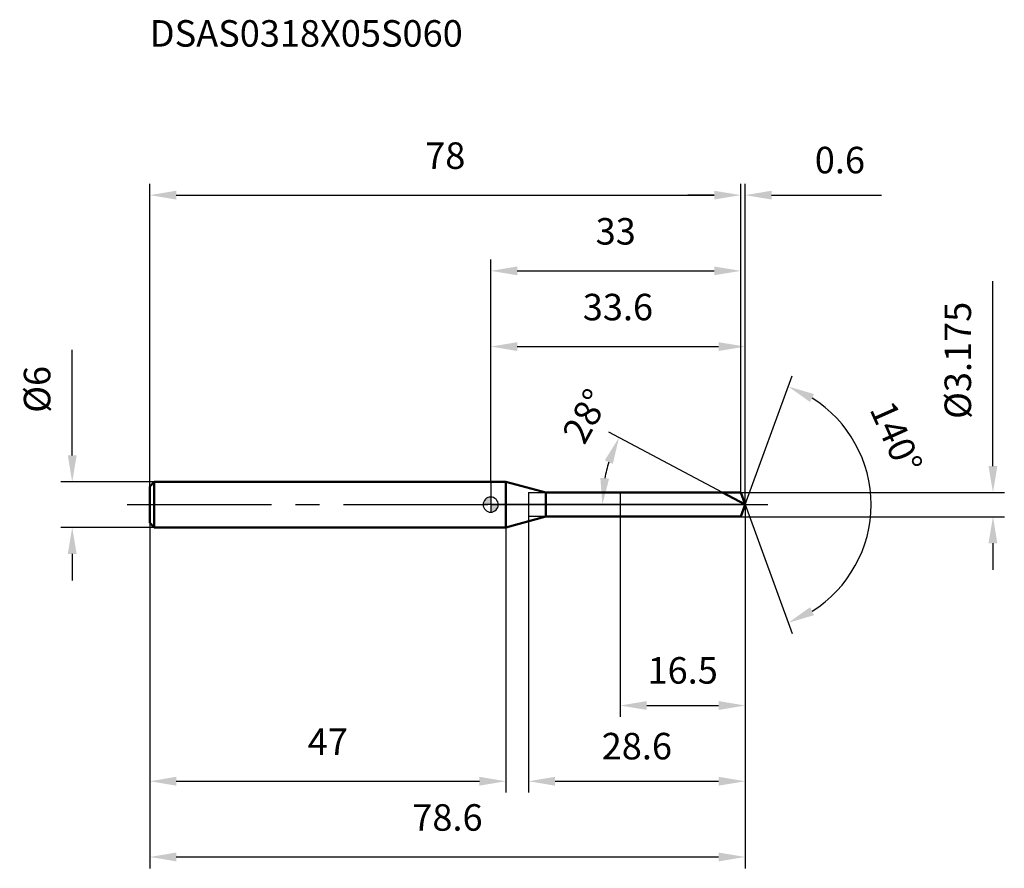
# Model space of a CAD drawing. Units: millimetres. Extents: x -62 to 68, y -48 to 64.
import ezdxf

# ---------------------------------------------------------------- set-up
doc = ezdxf.new("R2010")
doc.units = ezdxf.units.MM
doc.linetypes.add('CENTER2', pattern=[28.575, 19.05, -3.175, 3.175, -3.175])
for name, color, linetype, lineweight in [('1', 4, 'Continuous', 50), ('2', 7, 'Continuous', 25), ('4', 2, 'CENTER2', 25), ('cut', 1, 'Continuous', 25), ('nocut', 7, 'Continuous', 25), ('sk1', 4, 'Continuous', 50), ('sk2', 7, 'Continuous', 25), ('sk4', 2, 'CENTER2', 25), ('sk6', 5, 'Continuous', 35)]:
    doc.layers.add(name, color=color, linetype=linetype, lineweight=lineweight)
doc.layers.add('7', color=5, linetype='Continuous')
doc.styles.add('simplex', font='txt.shx', dxfattribs={"height": 3.5})
doc.dimstyles.new('コピー - ISO-25', dxfattribs={"dimscale": 0, "dimtxt": 3.5, "dimasz": 3.5, "dimexe": 1.5, "dimexo": 0, "dimgap": 2.3, "dimtad": 1, "dimdec": 8, "dimdsep": 46, "dimtxsty": 'simplex', "dimcen": 0.09, "dimclrd": 256, "dimclre": 256, "dimclrt": 256, "dimadec": 0, "dimazin": 0, "dimtfac": 1, "dimtofl": 0, "dimtmove": 0, "dimatfit": 3, "dimfxl": 1, "dimtolj": 1, "dimlwd": -1, "dimlwe": -1, "dimarcsym": 0})

# ---------------------------------------------------------------- blocks, each defined once
blk = doc.blocks.new('zero block')
h = blk.add_hatch(color=7)
h.paths.add_polyline_path([(0, 1, 0.414214), (-1, 0), (0, 0)])
h.paths.add_polyline_path([(1, 0), (0, 0), (0, -1, 0.414214)])
at = {"color": 7, "ltscale": 0.2}
for p, q in [((-1, 0), (1, 0)), ((0, -1), (0, 1))]:
    blk.add_line(p, q, dxfattribs=at)
for start, end in [(90, 180), (180, 270), (0, 90), (270, 0)]:
    blk.add_arc((0, 0), 1, start, end, dxfattribs=at)
blk = doc.blocks.new('*D48')
at = {"layer": 'Defpoints', "color": 0}
for p in [(33, 40.87), (-45, 2.4), (33, 1.59)]:
    blk.add_point(p, dxfattribs=at)
at = {"layer": 'sk2'}
for p, q in [((-45, 2.4), (-45, 42.37)), ((33, 1.59), (33, 42.37)), ((-41.5, 40.87), (29.5, 40.87))]:
    blk.add_line(p, q, dxfattribs=at)
for points in [[(-41.5, 41.45), (-41.5, 40.29), (-45, 40.87)], [(29.5, 40.29), (29.5, 41.45), (33, 40.87)]]:
    blk.add_solid(points, dxfattribs=at)
at = {"layer": 'sk2', "insert": (-6, 47.84), "char_height": 3.5, "attachment_point": 2, "line_spacing_factor": 0.9, "style": 'simplex'}
blk.add_mtext('\\A1;78', dxfattribs=at)
blk = doc.blocks.new('*D49')
at = {"layer": 'Defpoints', "color": 0}
for p in [(-44.4, 3), (-55.23, -3), (-44.4, -3)]:
    blk.add_point(p, dxfattribs=at)
at = {"layer": 'sk2'}
for p, q in [((-55.23, 6.5), (-55.23, 20.43)), ((-44.4, 3), (-56.73, 3)), ((-44.4, -3), (-56.73, -3)), ((-55.23, -6.5), (-55.23, -10))]:
    blk.add_line(p, q, dxfattribs=at)
for points in [[(-55.82, 6.5), (-54.65, 6.5), (-55.23, 3)], [(-54.65, -6.5), (-55.82, -6.5), (-55.23, -3)]]:
    blk.add_solid(points, dxfattribs=at)
at = {"layer": 'sk2', "insert": (-59.87, 15.22), "char_height": 3.5, "attachment_point": 5, "rotation": 90, "line_spacing_factor": 0.9, "style": 'simplex'}
blk.add_mtext('\\A1;%%c6', dxfattribs=at)
blk = doc.blocks.new('*D50')
at = {"layer": 'Defpoints', "color": 0}
for p in [(-45, -2.4), (2, -2.4), (2, -36.53)]:
    blk.add_point(p, dxfattribs=at)
at = {"layer": 'sk2'}
for p, q in [((-45, -2.4), (-45, -38.03)), ((2, -2.4), (2, -38.03)), ((-41.5, -36.53), (-1.5, -36.53))]:
    blk.add_line(p, q, dxfattribs=at)
for points in [[(-41.5, -35.94), (-41.5, -37.11), (-45, -36.53)], [(-1.5, -37.11), (-1.5, -35.94), (2, -36.53)]]:
    blk.add_solid(points, dxfattribs=at)
at = {"layer": 'sk2', "insert": (-21.5, -29.56), "char_height": 3.5, "attachment_point": 2, "line_spacing_factor": 0.9, "style": 'simplex'}
blk.add_mtext('\\A1;47', dxfattribs=at)
blk = doc.blocks.new('*D51')
at = {"layer": '2'}
for p, q in [((0, 3), (0, 22.37)), ((33.58, 0), (33.58, 22.37)), ((3.5, 20.87), (30.08, 20.87))]:
    blk.add_line(p, q, dxfattribs=at)
for points in [[(3.5, 21.45), (3.5, 20.29), (0, 20.87)], [(30.08, 20.29), (30.08, 21.45), (33.58, 20.87)]]:
    blk.add_solid(points, dxfattribs=at)
at = {"layer": 'Defpoints', "color": 0}
for p in [(33.58, 20.87), (0, 3), (33.58, 0)]:
    blk.add_point(p, dxfattribs=at)
at = {"layer": '2', "insert": (16.79, 27.84), "char_height": 3.5, "attachment_point": 2, "line_spacing_factor": 0.9, "style": 'simplex'}
blk.add_mtext('\\A1;33.6', dxfattribs=at)
blk = doc.blocks.new('*D52')
at = {"layer": '2'}
for p, q in [((33, 1.59), (33, 42.37)), ((33.58, 0), (33.58, 42.37)), ((29.5, 40.87), (26, 40.87)), ((37.08, 40.87), (51.59, 40.87))]:
    blk.add_line(p, q, dxfattribs=at)
for points in [[(29.5, 40.29), (29.5, 41.45), (33, 40.87)], [(37.08, 41.45), (37.08, 40.29), (33.58, 40.87)]]:
    blk.add_solid(points, dxfattribs=at)
at = {"layer": 'Defpoints', "color": 0}
for p in [(33.58, 40.87), (33, 1.59), (33.58, 0)]:
    blk.add_point(p, dxfattribs=at)
at = {"layer": '2', "insert": (46.09, 45.5), "char_height": 3.5, "attachment_point": 5, "line_spacing_factor": 0.9, "style": 'simplex'}
blk.add_mtext('\\A1;0.6', dxfattribs=at)
blk = doc.blocks.new('*D53')
at = {"layer": 'Defpoints', "color": 0}
for p in [(-45, 0), (33.58, 0), (33.58, -46.53)]:
    blk.add_point(p, dxfattribs=at)
at = {"layer": 'sk2'}
for p, q in [((-45, 0), (-45, -48.03)), ((33.58, 0), (33.58, -48.03)), ((-41.5, -46.53), (30.08, -46.53))]:
    blk.add_line(p, q, dxfattribs=at)
for points in [[(-41.5, -45.94), (-41.5, -47.11), (-45, -46.53)], [(30.08, -47.11), (30.08, -45.94), (33.58, -46.53)]]:
    blk.add_solid(points, dxfattribs=at)
at = {"layer": 'sk2', "insert": (-5.71, -39.56), "char_height": 3.5, "attachment_point": 2, "line_spacing_factor": 0.9, "style": 'simplex'}
blk.add_mtext('\\A1;78.6', dxfattribs=at)
blk = doc.blocks.new('*D54')
at = {"layer": '2'}
for p, q in [((66.29, 5.09), (66.29, 29.52)), ((33, 1.59), (67.79, 1.59)), ((33, -1.59), (67.79, -1.59)), ((66.29, -5.09), (66.29, -8.59))]:
    blk.add_line(p, q, dxfattribs=at)
for points in [[(65.7, 5.09), (66.87, 5.09), (66.29, 1.59)], [(66.87, -5.09), (65.7, -5.09), (66.29, -1.59)]]:
    blk.add_solid(points, dxfattribs=at)
at = {"layer": 'Defpoints', "color": 0}
for p in [(33, 1.59), (33, -1.59), (66.29, -1.59)]:
    blk.add_point(p, dxfattribs=at)
at = {"layer": '2', "insert": (61.65, 19.05), "char_height": 3.5, "attachment_point": 5, "rotation": 90, "line_spacing_factor": 0.9, "style": 'simplex'}
blk.add_mtext('\\A1;%%c3.175', dxfattribs=at)
blk = doc.blocks.new('*D55')
at = {"layer": '2'}
for p, q in [((30.59, 1.59), (15.61, 9.55)), ((33.58, 0), (13.23, 0))]:
    blk.add_line(p, q, dxfattribs=at)
blk.add_arc((33.58, 0), 18.85, 162.6541, 169.3459, dxfattribs=at)
for points in [[(16.12, 5.39), (15.05, 5.84), (16.93, 8.85)], [(14.47, 3.54), (15.63, 3.43), (14.73, 0)]]:
    blk.add_solid(points, dxfattribs=at)
at = {"layer": 'Defpoints', "color": 0}
for p in [(14.98, 3.06), (30.59, 1.59), (30.76, 1.5), (33.58, 0), (33.76, 0)]:
    blk.add_point(p, dxfattribs=at)
at = {"layer": '2', "insert": (11.01, 12.54), "char_height": 3.5, "attachment_point": 2, "rotation": 60.9494, "line_spacing_factor": 0.9, "style": 'simplex'}
blk.add_mtext('\\A1;28%%d', dxfattribs=at)
blk = doc.blocks.new('*D56')
at = {"layer": '2'}
for p, q in [((5, -1.59), (5, -38.03)), ((33.58, -1.5), (33.58, -38.03)), ((8.5, -36.53), (30.08, -36.53))]:
    blk.add_line(p, q, dxfattribs=at)
for points in [[(8.5, -35.94), (8.5, -37.11), (5, -36.53)], [(30.08, -37.11), (30.08, -35.94), (33.58, -36.53)]]:
    blk.add_solid(points, dxfattribs=at)
at = {"layer": 'Defpoints', "color": 0}
for p in [(5, -1.59), (33.58, -1.5), (33.58, -36.53)]:
    blk.add_point(p, dxfattribs=at)
at = {"layer": '2', "insert": (19.29, -31.89), "char_height": 3.5, "attachment_point": 5, "line_spacing_factor": 0.9, "style": 'simplex'}
blk.add_mtext('\\A1;28.6', dxfattribs=at)
blk = doc.blocks.new('*D57')
at = {"layer": '2'}
for p, q in [((17.1, 0), (17.1, -28.03)), ((33.58, 0), (33.58, -28.03)), ((20.6, -26.53), (30.08, -26.53))]:
    blk.add_line(p, q, dxfattribs=at)
for points in [[(20.6, -25.94), (20.6, -27.11), (17.1, -26.53)], [(30.08, -27.11), (30.08, -25.94), (33.58, -26.53)]]:
    blk.add_solid(points, dxfattribs=at)
at = {"layer": 'Defpoints', "color": 0}
for p in [(17.1, 0), (33.58, 0), (33.58, -26.53)]:
    blk.add_point(p, dxfattribs=at)
at = {"layer": '2', "insert": (25.34, -21.89), "char_height": 3.5, "attachment_point": 5, "line_spacing_factor": 0.9, "style": 'simplex'}
blk.add_mtext('\\A1;16.5', dxfattribs=at)
blk = doc.blocks.new('*D58')
at = {"layer": '2'}
for p, q in [((0, 3), (0, 32.37)), ((33, 1.59), (33, 32.37)), ((3.5, 30.87), (29.5, 30.87))]:
    blk.add_line(p, q, dxfattribs=at)
for points in [[(3.5, 31.45), (3.5, 30.29), (0, 30.87)], [(29.5, 30.29), (29.5, 31.45), (33, 30.87)]]:
    blk.add_solid(points, dxfattribs=at)
at = {"layer": 'Defpoints', "color": 0}
for p in [(33, 30.87), (0, 3), (33, 1.59)]:
    blk.add_point(p, dxfattribs=at)
at = {"layer": '2', "insert": (16.5, 37.84), "char_height": 3.5, "attachment_point": 2, "line_spacing_factor": 0.9, "style": 'simplex'}
blk.add_mtext('\\A1;33', dxfattribs=at)
blk = doc.blocks.new('*D59')
at = {"layer": '2'}
for q in [(39.77, 17.02), (39.77, -17.02)]:
    blk.add_line((33.58, 0), q, dxfattribs=at)
blk.add_arc((33.58, 0), 16.62, 302.0916, 57.9084, dxfattribs=at)
for points in [[(42.66, 14.6), (42.15, 13.55), (39.26, 15.61)], [(42.15, -13.55), (42.66, -14.6), (39.26, -15.61)]]:
    blk.add_solid(points, dxfattribs=at)
at = {"layer": 'Defpoints', "color": 0}
for p in [(33.55, 0.07), (33.58, 0), (33.58, 0), (33.55, -0.07), (48.83, -6.58)]:
    blk.add_point(p, dxfattribs=at)
at = {"layer": '2', "insert": (55.12, 9.6), "char_height": 3.5, "attachment_point": 2, "rotation": 294.0351, "line_spacing_factor": 0.9, "style": 'simplex'}
blk.add_mtext('\\A1;140%%d', dxfattribs=at)

msp = doc.modelspace()

# ---------------------------------------------------------------- linework, layer by layer
at = {"layer": '1'}
for p, q in [((2, 3), (0, 3)), ((7.27152177, 1.5875), (2, 3)), ((2, 3), (2, -3)), ((7.27152177, 1.5875), (33, 1.5875)), ((7.27152177, -1.5875), (7.27152177, 1.5875)), ((33.57780275, 0), (30.59214948, 1.5875)), ((33, 1.5875), (33.57780275, 0)), ((33.57780275, 0), (33, -1.5875)), ((2, -3), (7.27152177, -1.5875)), ((33, -1.5875), (7.27152177, -1.5875)), ((0, -3), (2, -3))]:
    msp.add_line(p, q, dxfattribs=at)
at = {"layer": '4'}
msp.add_line((0, 0), (36.57780275, 0), dxfattribs=at)
at = {"layer": '7'}
for p, q in [((5, 1.5875), (33, 1.5875)), ((5, 1.5875), (5, -1.5875)), ((33, 1.5875), (33.57780275, 0)), ((33.57780275, 0), (33, -1.5875)), ((33, -1.5875), (5, -1.5875))]:
    msp.add_line(p, q, dxfattribs=at)
at = {"layer": 'cut'}
for p, q in [((33, 1.5875), (17.1, 1.5875)), ((17.1, 1.5875), (17.1, 0)), ((33, 1.5875), (33.57780275, 0)), ((17.1, 0), (33.57780275, 0))]:
    msp.add_line(p, q, dxfattribs=at)
at = {"layer": 'nocut'}
for p, q in [((2, 3), (0, 3)), ((0, 3), (0, 0)), ((7.27152177, 1.5875), (2, 3)), ((7.27152177, 1.5875), (17.1, 1.5875)), ((17.1, 1.5875), (17.1, 0)), ((17.1, 0), (0, 0))]:
    msp.add_line(p, q, dxfattribs=at)
at = {"layer": 'sk1'}
for p, q in [((-45, 2.4), (-44.4, 3)), ((-44.4, 3), (-44.4, -3)), ((0, 3), (-44.4, 3)), ((-45, 2.4), (-45, -2.4)), ((-45, -2.4), (-44.4, -3)), ((-44.4, -3), (0, -3))]:
    msp.add_line(p, q, dxfattribs=at)
at = {"layer": 'sk4'}
msp.add_line((-48, 0), (0, 0), dxfattribs=at)

# ---------------------------------------------------------------- block references
at = {"rotation": 180}
msp.add_blockref('zero block', (0, 0), dxfattribs=at)

# ---------------------------------------------------------------- texts
at = {"layer": 'sk6', "insert": (-45, 63.97660997), "char_height": 3.5, "width": 0.1549, "attachment_point": 1, "line_spacing_factor": 0.9, "style": 'simplex'}
msp.add_mtext('DSAS0318X05S060', dxfattribs=at)

# ---------------------------------------------------------------- dimensions: what is measured, and where the dimension line sits
at = {"layer": '2'}
for base, p1, p2, override, picture, middle in [((33.57780275, 40.8705333), (33, 1.5875), (33.57780275, 0), {"dimscale": 1, "dimdec": 1}, '*D52', (46.08613608, 45.50386663)), ((33, 30.8705333), (0, 3), (33, 1.5875), {"dimscale": 1, "dimdec": 6}, '*D58', (16.5, 35.50386663)), ((33.57780275, 20.8705333), (0, 3), (33.57780275, 0), {"dimscale": 1, "dimdec": 1}, '*D51', (16.78890137, 25.50386663)), ((33.57780275, -26.52552651), (17.1, 0), (33.57780275, 0), {"dimscale": 1, "dimdec": 1}, '*D57', (25.33890137, -21.89219317)), ((33.57780275, -36.52552651), (5, -1.5875), (33.57780275, -1.5), {"dimscale": 1, "dimdec": 1}, '*D56', (19.28890137, -31.89219317))]:
    dim = msp.add_linear_dim(base=base, p1=p1, p2=p2, dimstyle='コピー - ISO-25', override=override, dxfattribs=at)
    dim.commit()
    dim.dimension.update_dxf_attribs({"geometry": picture, "text_midpoint": middle})
dim = msp.add_linear_dim(base=(66.28607658, -1.5875), p1=(33, 1.5875), p2=(33, -1.5875), angle=270, text='%%c<>', dimstyle='コピー - ISO-25', override={"dimscale": 1, "dimdec": 6}, dxfattribs=at)
dim.commit()
dim.dimension.update_dxf_attribs({"geometry": '*D54', "text_midpoint": (66.28607658, 19.05416667), "dimtype": 160})
for base, line1, line2, picture, middle in [((48.83439928, -6.58105334), ((33.55325643, 0.06744045), (33.57780275, 0)), ((33.55325643, -0.06744045), (33.57780275, 0)), '*D59', (48.75264862, 6.76742592)), ((14.9777636, 3.05698552), ((30.75643174, 1.50014957), (30.59214948, 1.5875)), ((33.76386391, 0), (33.57780275, 0)), '*D55', (17.09966658, 9.15301291))]:
    dim = msp.add_angular_dim_2l(base=base, line1=line1, line2=line2, dimstyle='コピー - ISO-25', override={"dimscale": 1}, dxfattribs=at)
    dim.commit()
    dim.dimension.update_dxf_attribs({"geometry": picture, "text_midpoint": middle, "dimtype": 162})
at = {"layer": 'sk2'}
for base, p1, p2, picture, middle in [((33, 40.8705333), (-45, 2.4), (33, 1.5875), '*D48', (-6, 45.50386663)), ((33.57780275, -46.52552651), (-45, 0), (33.57780275, 0), '*D53', (-5.71109863, -41.89219317)), ((2, -36.52552651), (-45, -2.4), (2, -2.4), '*D50', (-21.5, -31.89219317))]:
    dim = msp.add_linear_dim(base=base, p1=p1, p2=p2, dimstyle='コピー - ISO-25', override={"dimscale": 1, "dimdec": 1}, dxfattribs=at)
    dim.commit()
    dim.dimension.update_dxf_attribs({"geometry": picture, "text_midpoint": middle})
dim = msp.add_linear_dim(base=(-55.23482759, -3), p1=(-44.4, 3), p2=(-44.4, -3), angle=270, text='%%c<>', dimstyle='コピー - ISO-25', override={"dimscale": 1, "dimdec": 1}, dxfattribs=at)
dim.commit()
dim.dimension.update_dxf_attribs({"geometry": '*D49', "text_midpoint": (-55.23482759, 15.21666667), "dimtype": 160})

doc.saveas('drawing.dxf')
